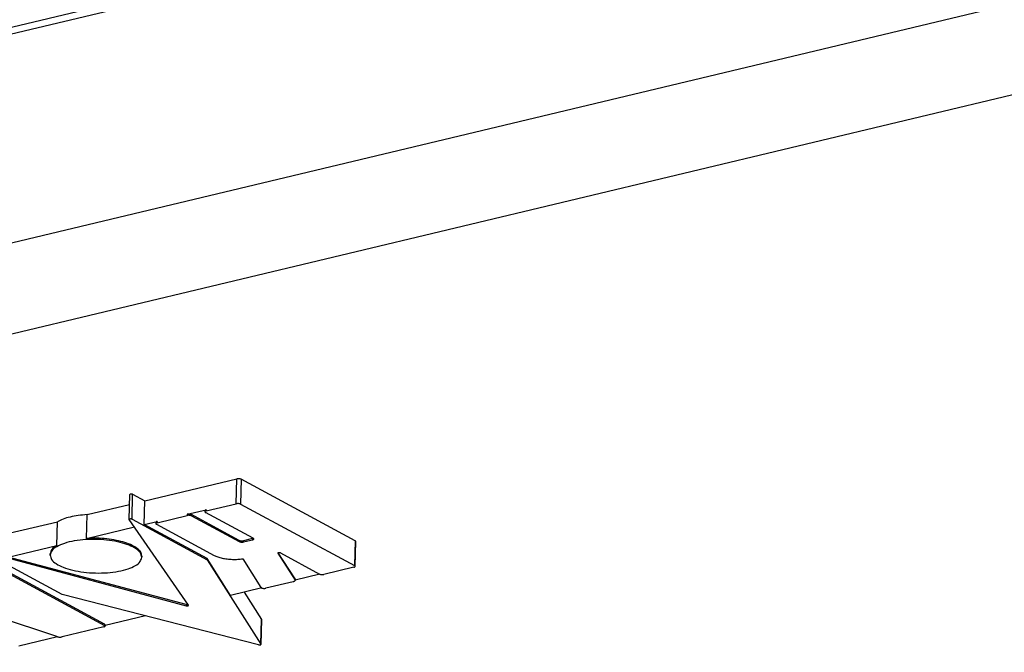
# Model space of a CAD drawing. Units: millimetres. Extents: x -40 to 554, y 10 to 430.
# Drawn here: x 362 to 369, y 339 to 343 of the extents above; entities that cross this region are included whole.
import ezdxf

# ---------------------------------------------------------------- set-up
doc = ezdxf.new("R2010")
doc.units = ezdxf.units.MM

# ---------------------------------------------------------------- blocks, each defined once
blk = doc.blocks.new('frontpaneel_bg61__52', base_point=(2116.945, 1877.033))
at = {"color": 1, "linetype": 'Continuous'}
for p, q in [((2119.386, 2035.899), (2849.541, 2210.159)), ((2120.829, 2032.672), (2850.983, 2206.932))]:
    blk.add_line(p, q, dxfattribs=at)
blk = doc.blocks.new('logo_kampmann_02_02_02_02__59', base_point=(2144.771, 2027.123))
at = {"color": 1, "linetype": 'Continuous'}
for p, q in [((2178.438, 2038.614), (2182.052, 2039.476)), ((2182.03, 2038.5), (2182.052, 2039.476)), ((2182.223, 2039.462), (2182.2, 2038.486)), ((2186.695, 2037.05), (2182.223, 2039.462)), ((2177.828, 2037.883), (2177.851, 2038.86)), ((2177.939, 2037.894), (2177.962, 2038.87)), ((2177.962, 2038.87), (2178.438, 2038.614)), ((2176.171, 2038.073), (2177.842, 2038.472)), ((2178.416, 2037.684), (2178.438, 2038.614)), ((2180.851, 2038.218), (2182.03, 2038.5)), ((2182.2, 2038.486), (2186.672, 2036.073)), ((2176.149, 2037.142), (2176.171, 2038.073)), ((2180.102, 2038.086), (2180.101, 2038.039)), ((2180.102, 2038.086), (2180.852, 2038.265)), ((2180.272, 2038.072), (2180.271, 2038.025)), ((2182.146, 2037.061), (2180.272, 2038.072)), ((2180.801, 2038.23), (2180.8, 2038.183)), ((2182.696, 2037.146), (2180.822, 2038.157)), ((2180.852, 2038.265), (2180.851, 2038.218)), ((2173.102, 2037.34), (2175.01, 2037.796)), ((2174.988, 2036.865), (2175.01, 2037.796)), ((2177.828, 2037.883), (2177.83, 2037.878)), ((2180.15, 2034.521), (2177.83, 2037.878)), ((2177.831, 2037.925), (2177.832, 2037.923)), ((2177.939, 2037.894), (2180.883, 2036.305)), ((2178.416, 2037.684), (2178.924, 2037.805)), ((2180.885, 2036.352), (2178.416, 2037.684)), ((2178.872, 2037.77), (2178.871, 2037.723)), ((2178.893, 2037.696), (2181.162, 2036.473)), ((2178.922, 2037.758), (2180.101, 2038.039)), ((2178.924, 2037.805), (2178.922, 2037.758)), ((2180.271, 2038.025), (2182.145, 2037.014)), ((2176.149, 2037.142), (2178.028, 2037.591)), ((2182.146, 2037.061), (2182.145, 2037.014)), ((2182.315, 2037), (2182.667, 2037.084)), ((2182.316, 2037.047), (2182.315, 2037)), ((2182.668, 2037.131), (2182.316, 2037.047)), ((2182.668, 2037.131), (2182.667, 2037.084)), ((2182.698, 2037.141), (2182.7, 2037.143)), ((2186.695, 2037.05), (2186.672, 2036.073)), ((2186.694, 2036.046), (2186.717, 2037.023)), ((2175.189, 2034.946), (2172.245, 2036.534)), ((2172.327, 2036.565), (2180.058, 2034.499)), ((2173.08, 2036.41), (2174.988, 2036.865)), ((2174.722, 2036.485), (2174.723, 2036.532)), ((2183.655, 2036.562), (2183.654, 2036.555)), ((2183.654, 2036.555), (2184.335, 2035.507)), ((2184.336, 2035.554), (2183.674, 2036.573)), ((2183.765, 2036.569), (2185.294, 2035.744)), ((2172.383, 2036.143), (2176.855, 2033.73)), ((2176.856, 2033.776), (2172.384, 2036.189)), ((2180.059, 2034.546), (2173.08, 2036.41)), ((2178.321, 2036.448), (2178.319, 2036.401)), ((2180.885, 2036.352), (2180.883, 2036.305)), ((2180.883, 2036.305), (2182.994, 2032.987)), ((2181.806, 2034.903), (2180.885, 2036.352)), ((2182.283, 2036.342), (2182.998, 2035.22)), ((2185.309, 2035.739), (2184.338, 2035.507)), ((2186.643, 2036.011), (2185.464, 2035.73)), ((2184.26, 2035.442), (2183.189, 2035.187)), ((2184.336, 2035.554), (2184.335, 2035.507)), ((2184.337, 2035.495), (2184.335, 2035.507)), ((2184.338, 2035.542), (2184.336, 2035.554)), ((2184.338, 2035.542), (2184.337, 2035.495)), ((2183.034, 2035.196), (2181.806, 2034.903)), ((2182.339, 2035.03), (2183.017, 2033.963)), ((2182.902, 2032.964), (2175.189, 2034.946)), ((2180.059, 2034.546), (2180.058, 2034.499)), ((2180.127, 2034.545), (2180.131, 2034.548)), ((2174.981, 2033.287), (2172.326, 2034.173)), ((2178.462, 2034.105), (2176.878, 2033.727)), ((2182.994, 2032.987), (2183.017, 2033.963)), ((2183.019, 2033.958), (2182.996, 2032.981)), ((2183.019, 2033.958), (2183.017, 2033.963)), ((2176.825, 2033.668), (2175.2, 2033.28)), ((2176.856, 2033.776), (2176.855, 2033.73)), ((2176.878, 2033.727), (2176.877, 2033.703)), ((2176.878, 2033.75), (2176.878, 2033.727)), ((2175.008, 2033.281), (2173.492, 2032.919)), ((2182.996, 2032.981), (2182.994, 2032.987))]:
    blk.add_line(p, q, dxfattribs=at)
for points in [[(2182.223, 2039.462), (2182.188, 2039.475), (2182.144, 2039.482), (2182.096, 2039.483), (2182.052, 2039.476)], [(2177.962, 2038.87), (2177.943, 2038.877), (2177.919, 2038.88), (2177.894, 2038.88), (2177.872, 2038.876), (2177.857, 2038.869), (2177.851, 2038.86)], [(2182.2, 2038.486), (2182.165, 2038.498), (2182.121, 2038.505), (2182.073, 2038.506), (2182.03, 2038.5)], [(2176.171, 2038.073), (2175.823, 2038.039), (2175.506, 2037.98), (2175.231, 2037.897), (2175.01, 2037.796)], [(2180.272, 2038.072), (2180.237, 2038.084), (2180.193, 2038.092), (2180.145, 2038.092), (2180.102, 2038.086)], [(2180.851, 2038.218), (2180.83, 2038.212), (2180.814, 2038.203), (2180.803, 2038.194), (2180.8, 2038.183)], [(2180.8, 2038.183), (2180.805, 2038.169), (2180.822, 2038.157)], [(2180.852, 2038.265), (2180.831, 2038.258), (2180.815, 2038.25), (2180.804, 2038.24), (2180.801, 2038.23)], [(2177.939, 2037.894), (2177.921, 2037.9), (2177.897, 2037.904), (2177.871, 2037.903), (2177.849, 2037.899), (2177.834, 2037.892), (2177.828, 2037.883)], [(2178.922, 2037.758), (2178.901, 2037.751), (2178.885, 2037.743), (2178.874, 2037.733), (2178.871, 2037.723)], [(2178.871, 2037.723), (2178.876, 2037.709), (2178.893, 2037.696)], [(2178.924, 2037.805), (2178.902, 2037.798), (2178.886, 2037.79), (2178.876, 2037.78), (2178.872, 2037.77)], [(2180.271, 2038.025), (2180.236, 2038.038), (2180.192, 2038.045), (2180.144, 2038.046), (2180.101, 2038.039)], [(2176.6, 2037.101), (2176.122, 2037.094), (2175.672, 2037.042), (2175.282, 2036.947), (2174.981, 2036.816), (2174.79, 2036.658), (2174.722, 2036.485)], [(2178.321, 2036.448), (2178.279, 2036.595), (2178.15, 2036.737), (2177.941, 2036.866), (2177.66, 2036.977), (2177.323, 2037.064), (2176.946, 2037.122), (2176.548, 2037.149), (2176.149, 2037.142)], [(2178.319, 2036.401), (2178.265, 2036.569), (2178.097, 2036.729), (2177.826, 2036.871), (2177.47, 2036.984), (2177.052, 2037.063), (2176.6, 2037.101)], [(2182.145, 2037.014), (2182.179, 2037.002), (2182.224, 2036.994), (2182.271, 2036.994), (2182.315, 2037)], [(2182.146, 2037.061), (2182.18, 2037.048), (2182.225, 2037.041), (2182.272, 2037.04), (2182.316, 2037.047)], [(2182.667, 2037.084), (2182.699, 2037.096), (2182.716, 2037.112), (2182.715, 2037.129), (2182.696, 2037.146)], [(2182.668, 2037.131), (2182.684, 2037.135), (2182.698, 2037.141)], [(2186.717, 2037.023), (2186.711, 2037.037), (2186.695, 2037.05)], [(2174.988, 2036.865), (2174.792, 2036.706), (2174.723, 2036.532)], [(2183.765, 2036.569), (2183.744, 2036.576), (2183.718, 2036.58), (2183.691, 2036.578), (2183.669, 2036.573), (2183.656, 2036.565), (2183.654, 2036.555)], [(2174.722, 2036.485), (2174.779, 2036.313), (2174.955, 2036.15), (2175.238, 2036.007), (2175.608, 2035.893), (2176.04, 2035.817), (2176.505, 2035.784), (2176.971, 2035.796), (2177.407, 2035.851), (2177.782, 2035.947), (2178.071, 2036.077), (2178.254, 2036.232), (2178.319, 2036.401)], [(2181.162, 2036.473), (2181.302, 2036.413), (2181.474, 2036.365), (2181.669, 2036.333), (2181.876, 2036.319), (2182.085, 2036.322), (2182.283, 2036.342)], [(2185.294, 2035.744), (2185.329, 2035.731), (2185.373, 2035.724), (2185.421, 2035.724), (2185.464, 2035.73)], [(2186.643, 2036.011), (2186.664, 2036.018), (2186.68, 2036.026), (2186.691, 2036.036), (2186.694, 2036.046)], [(2186.694, 2036.046), (2186.689, 2036.06), (2186.672, 2036.073)], [(2184.26, 2035.442), (2184.292, 2035.452), (2184.317, 2035.465), (2184.332, 2035.479), (2184.337, 2035.495)], [(2182.998, 2035.22), (2183.012, 2035.205), (2183.037, 2035.193), (2183.072, 2035.184), (2183.111, 2035.18), (2183.152, 2035.181), (2183.189, 2035.187)], [(2180.058, 2034.499), (2180.08, 2034.495), (2180.104, 2034.495), (2180.126, 2034.498), (2180.142, 2034.504), (2180.15, 2034.512), (2180.15, 2034.521)], [(2180.059, 2034.546), (2180.076, 2034.543), (2180.093, 2034.541), (2180.111, 2034.542), (2180.127, 2034.545)], [(2176.825, 2033.668), (2176.847, 2033.675), (2176.863, 2033.683), (2176.873, 2033.693), (2176.877, 2033.703)], [(2176.877, 2033.703), (2176.871, 2033.717), (2176.855, 2033.73)], [(2176.878, 2033.75), (2176.873, 2033.764), (2176.856, 2033.776)], [(2174.981, 2033.287), (2175.032, 2033.275), (2175.089, 2033.27), (2175.147, 2033.272), (2175.2, 2033.28)], [(2182.902, 2032.964), (2182.922, 2032.961), (2182.944, 2032.96), (2182.964, 2032.962), (2182.981, 2032.967), (2182.992, 2032.973), (2182.996, 2032.981)]]:
    blk.add_spline(points, degree=3, dxfattribs=at)
blk = doc.blocks.new('ansaugblende_lochung_rv4_6_bg61_wandstehend__64', base_point=(2079.808, 2045.726))
at = {"color": 1, "linetype": 'Continuous'}
for p, q in [((2125.638, 2045.852), (2839.458, 2216.213)), ((2156.137, 2052.863), (2597.171, 2158.121))]:
    blk.add_line(p, q, dxfattribs=at)
blk = doc.blocks.new('ansaugblende_lochung_rv4_6_bg61_decke__67', base_point=(2079.808, 2045.726))
blk.add_blockref('ansaugblende_lochung_rv4_6_bg61_wandstehend__64', (2079.808, 2045.726))
blk = doc.blocks.new('verkleidung_umluft_bg61_decke__68', base_point=(2079.549, 1877.033))
for name, p in [('ansaugblende_lochung_rv4_6_bg61_decke__67', (2079.808, 2045.726)), ('frontpaneel_bg61__52', (2116.945, 1877.033)), ('logo_kampmann_02_02_02_02__59', (2144.771, 2027.123))]:
    blk.add_blockref(name, p)
blk = doc.blocks.new('verkleidung_umluft_bg61_freihängend_mit_an_oeffnung__74', base_point=(2048.793, 1877.033))
blk.add_blockref('verkleidung_umluft_bg61_decke__68', (2079.549, 1877.033))
blk = doc.blocks.new('Allg_Ansicht2', base_point=(2598, 2172))
blk.add_blockref('verkleidung_umluft_bg61_freihängend_mit_an_oeffnung__74', (2048.793, 1877.033))

msp = doc.modelspace()

# ---------------------------------------------------------------- block references
at = {"xscale": 0.1666666666666667, "yscale": 0.1666666666666667, "zscale": 0.1666666666666667}
msp.add_blockref('Allg_Ansicht2', (433, 362), dxfattribs=at)

doc.saveas('drawing.dxf')
